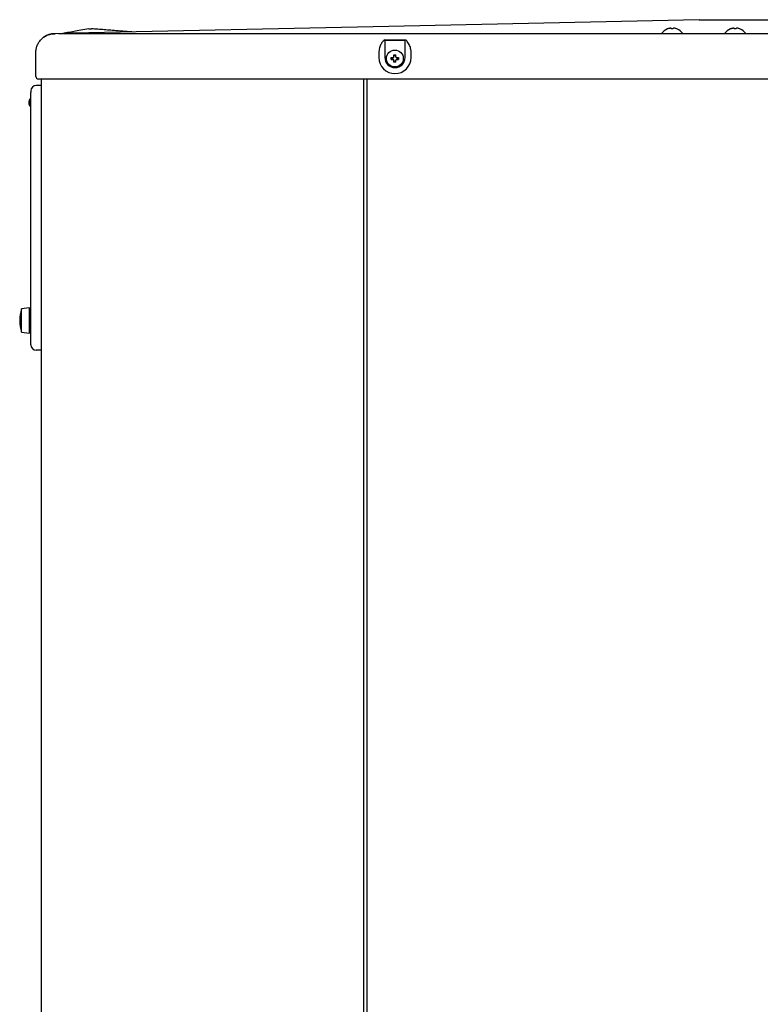
# Model space of a CAD drawing. Extents: x 199 to 5414, y 185 to 4073.
# Drawn here: x 2214 to 2625, y 2039 to 2586 of the extents above; entities that cross this region are included whole.
import ezdxf

# ---------------------------------------------------------------- set-up
doc = ezdxf.new("R2010")
doc.units = 0
doc.layers.add('M0', color=3, linetype='CONTINUOUS')

msp = doc.modelspace()

# ---------------------------------------------------------------- linework, layer by layer
at = {"layer": 'M0'}
for p, q in [((2409.861899, 2581.684282), (2251.934803, 2578.255822)), ((2591.010111, 2585.616996), (2409.861899, 2581.684282)), ((2591.010111, 2585.616996), (2601.010113, 2585.616996)), ((2601.010113, 2585.616996), (2681.010111, 2585.616996)), ((2237.510121, 2577.94266), (2232.782221, 2577.84002)), ((2232.801771, 2577.835014), (2232.811606, 2577.825358)), ((2232.811606, 2577.825358), (2233.146525, 2577.812841)), ((2233.146525, 2577.812841), (2233.214832, 2577.812245)), ((2235.039797, 2577.909996), (2947.750096, 2577.909996)), ((2237.82531, 2577.949454), (2237.510121, 2577.94266)), ((2239.239788, 2578.253915), (2237.682289, 2577.974012)), ((2238.376504, 2577.961495), (2237.82531, 2577.949454)), ((2240.281558, 2578.002741), (2238.966561, 2577.97425)), ((2241.014844, 2578.580906), (2239.239788, 2578.253915)), ((2241.830802, 2578.036477), (2240.281558, 2578.002741)), ((2246.460235, 2579.572727), (2241.037911, 2578.585198)), ((2242.299295, 2578.04661), (2241.830802, 2578.036477)), ((2244.174785, 2578.08726), (2242.299295, 2578.04661)), ((2245.811498, 2578.122904), (2244.174785, 2578.08726)), ((2246.832198, 2578.144958), (2245.811498, 2578.122904)), ((2251.882649, 2580.560376), (2246.460235, 2579.572727)), ((2247.406399, 2578.157475), (2246.832198, 2578.144958)), ((2251.922763, 2578.255465), (2247.406399, 2578.157475)), ((2251.884109, 2580.560376), (2253.415233, 2580.560376)), ((2253.349072, 2580.560376), (2253.415233, 2580.560376)), ((2268.162048, 2577.909996), (2268.162108, 2577.909996)), ((2570.100291, 2577.909996), (2581.90029, 2577.909996)), ((2573.350294, 2580.483009), (2573.350294, 2580.501845)), ((2575.500293, 2580.483009), (2575.500293, 2580.707004)), ((2576.500288, 2580.483009), (2576.500288, 2580.707004)), ((2578.650291, 2580.483009), (2578.650291, 2580.501845)), ((2605.100292, 2577.909996), (2616.90029, 2577.909996)), ((2608.350291, 2580.483009), (2608.350291, 2580.501845)), ((2610.500292, 2580.483009), (2610.500292, 2580.707004)), ((2611.500292, 2580.483009), (2611.500292, 2580.707004)), ((2613.650291, 2580.483009), (2613.650291, 2580.501845)), ((2416.382095, 2574.35899), (2416.105694, 2574.302246)), ((2416.105694, 2574.302246), (2416.381425, 2574.302246)), ((2416.382095, 2574.35899), (2416.381425, 2574.302246)), ((2416.381425, 2574.302246), (2416.381425, 2564.616968)), ((2416.381425, 2574.302246), (2427.63879, 2574.302246)), ((2416.382095, 2574.35899), (2427.638135, 2574.35899)), ((2427.63879, 2574.302246), (2427.638135, 2574.35899)), ((2427.914521, 2574.302246), (2427.638135, 2574.35899)), ((2427.63879, 2564.616968), (2427.63879, 2574.302246)), ((2427.63879, 2574.302246), (2427.914521, 2574.302246)), ((2222.510106, 2554.117014), (2222.510106, 2567.32743)), ((2413.053012, 2567.414214), (2413.053012, 2564.616968)), ((2419.938779, 2564.56702), (2420.960105, 2564.56702)), ((2420.538059, 2564.56702), (2420.538059, 2563.566973)), ((2421.460113, 2565.066983), (2421.460113, 2566.088369)), ((2422.460115, 2565.488984), (2421.460113, 2565.488984)), ((2422.460115, 2565.066983), (2422.460115, 2566.088369)), ((2422.960109, 2564.56702), (2423.981449, 2564.56702)), ((2423.382169, 2563.566973), (2423.382169, 2564.56702)), ((2430.967218, 2564.616968), (2430.967218, 2567.414214)), ((2419.938779, 2563.566973), (2420.960105, 2563.566973)), ((2421.460113, 2562.045624), (2421.460113, 2563.067009)), ((2421.460113, 2562.644889), (2422.460115, 2562.644889)), ((2422.460115, 2562.045624), (2422.460115, 2563.067009)), ((2422.960109, 2563.566973), (2423.981449, 2563.566973)), ((2225.760108, 2549.066951), (2222.760117, 2549.066951)), ((2956.0179, 2552.617004), (2224.002324, 2552.617004)), ((2225.760112, 987.516973), (2225.760112, 2552.617004)), ((2404.56011, 2552.617004), (2404.56011, 1019.066963)), ((2406.460113, 2552.617004), (2406.460113, 653.56699)), ((2219.78364, 2545.692017), (2219.760126, 2545.263102)), ((2219.760126, 2540.067007), (2219.760126, 2545.263102)), ((2219.210124, 2540.28814), (2219.760126, 2540.28814)), ((2219.210124, 2538.845827), (2219.210124, 2540.28814)), ((2219.210124, 2538.845827), (2219.760126, 2538.845827)), ((2219.760126, 2411.06694), (2219.760126, 2540.067007)), ((2219.060099, 2425.566961), (2214.560098, 2425.066998)), ((2214.560098, 2424.877455), (2214.560098, 2425.066998)), ((2214.560098, 2412.066986), (2214.560098, 2424.877455)), ((2219.060099, 2425.362875), (2219.060099, 2425.566961)), ((2219.060099, 2411.567022), (2219.060099, 2425.362875)), ((2219.760126, 2424.066951), (2219.060099, 2424.066951)), ((2214.560098, 2412.066986), (2219.060099, 2411.567022)), ((2219.060099, 2413.067033), (2219.760126, 2413.067033)), ((2219.760126, 2405.067017), (2219.760126, 2411.06694)), ((2225.760108, 2402.066996), (2222.760117, 2402.066996))]:
    msp.add_line(p, q, dxfattribs=at)
msp.add_circle((2421.960112, 2564.066983), 4.7, dxfattribs=at)
for centre, radius, start, end in [((2576.000291, 2573.845437), 7.164516, 111.70812, 145.437003), ((2576.000291, 2573.845437), 7.147048, 106.250406, 111.763882), ((2576.000291, 2573.845437), 6.65641, 85.692137, 94.307863), ((2576.000291, 2573.845437), 7.147048, 68.236118, 73.749594), ((2576.000291, 2573.845437), 7.164516, 34.562997, 68.29188), ((2611.000291, 2573.845437), 7.164516, 111.70812, 145.437003), ((2611.000291, 2573.845437), 7.147048, 106.250406, 111.763882), ((2611.000291, 2573.845437), 6.65641, 85.692137, 94.307863), ((2611.000291, 2573.845437), 7.147048, 68.236118, 73.749594), ((2611.000291, 2573.845437), 7.164516, 34.562997, 68.29188), ((2422.010112, 2564.616983), 8.957107, 180, 360), ((2422.010112, 2564.616983), 5.62868, 180, 360), ((2224.010112, 2554.116983), 1.5, 180, 270), ((2222.760112, 2546.066983), 3, 90, 180), ((2221.760112, 2539.566983), 3.2, 132.843643, 227.156357), ((2221.760112, 2539.566983), 2.65, 164.209716, 195.790284), ((2219.210112, 2542.316529), 0.55, 312.843643, 360), ((2219.210112, 2536.817438), 0.55, 0, 47.156357), ((2235.185112, 2418.566983), 21.625, 162.507675, 197.492325), ((2222.760112, 2405.066983), 3, 180, 270)]:
    msp.add_arc(centre, radius, start, end, dxfattribs=at)
at = {"layer": 'M0', "extrusion": (0, 0, -1)}
for points, knots in [([(2575.500293, 2580.707004), (2575.482929, 2580.74976), (2575.46556, 2580.792514), (2575.422651, 2580.82216), (2575.373416, 2580.856177), (2575.290548, 2580.872931), (2575.190856, 2580.880572), (2575.091164, 2580.888214), (2574.974639, 2580.886737), (2574.843711, 2580.875089), (2574.712783, 2580.863441), (2574.567444, 2580.841617), (2574.424474, 2580.811908), (2574.281505, 2580.782199), (2574.140896, 2580.7446), (2574.00029, 2580.707004)], [0, 0, 0, 0, 1, 1, 1, 2, 2, 2, 3, 3, 3, 4, 4, 4, 5, 5, 5, 5]), ([(2578.000291, 2580.707004), (2577.839963, 2580.749223), (2577.67964, 2580.791439), (2577.52396, 2580.82216), (2577.368281, 2580.852881), (2577.217254, 2580.872102), (2577.087848, 2580.880572), (2576.958442, 2580.889043), (2576.850665, 2580.886757), (2576.759874, 2580.875089), (2576.673444, 2580.863981), (2576.602418, 2580.844366), (2576.561517, 2580.811908), (2576.52572, 2580.7835), (2576.513006, 2580.745251), (2576.500288, 2580.707004)], [0, 0, 0, 0, 1, 1, 1, 2, 2, 2, 3, 3, 3, 4, 4, 4, 5, 5, 5, 5]), ([(2610.500292, 2580.707004), (2610.482928, 2580.74976), (2610.465559, 2580.792514), (2610.422651, 2580.82216), (2610.373417, 2580.856177), (2610.29055, 2580.872931), (2610.190858, 2580.880572), (2610.091166, 2580.888214), (2609.97464, 2580.886737), (2609.843711, 2580.875089), (2609.712782, 2580.863441), (2609.567444, 2580.841617), (2609.424474, 2580.811908), (2609.281505, 2580.782199), (2609.140896, 2580.7446), (2609.000291, 2580.707004)], [0, 0, 0, 0, 1, 1, 1, 2, 2, 2, 3, 3, 3, 4, 4, 4, 5, 5, 5, 5]), ([(2613.000291, 2580.707004), (2612.839962, 2580.749223), (2612.679638, 2580.791439), (2612.523959, 2580.82216), (2612.368279, 2580.852881), (2612.217255, 2580.872102), (2612.087848, 2580.880572), (2611.958442, 2580.889043), (2611.850662, 2580.886757), (2611.75987, 2580.875089), (2611.673442, 2580.863981), (2611.602416, 2580.844366), (2611.561517, 2580.811908), (2611.525721, 2580.7835), (2611.513009, 2580.745251), (2611.500292, 2580.707004)], [0, 0, 0, 0, 1, 1, 1, 2, 2, 2, 3, 3, 3, 4, 4, 4, 5, 5, 5, 5]), ([(2222.510106, 2567.32743), (2222.550119, 2568.008893), (2222.590136, 2568.690353), (2222.707039, 2569.351484), (2222.823943, 2570.012616), (2223.017737, 2570.653412), (2223.290479, 2571.299603), (2223.563222, 2571.945793), (2223.914919, 2572.597371), (2224.238551, 2573.098828), (2224.562183, 2573.600286), (2224.857754, 2573.951617), (2225.075907, 2574.204733), (2225.228901, 2574.382248), (2225.34382, 2574.511453), (2225.51564, 2574.681451), (2225.87482, 2575.036823), (2226.482662, 2575.570442), (2227.073884, 2575.988223), (2227.665107, 2576.406004), (2228.239719, 2576.707939), (2228.854782, 2576.970031), (2229.469845, 2577.232123), (2230.125363, 2577.454363), (2230.791575, 2577.590277), (2231.457786, 2577.726191), (2232.134697, 2577.775772), (2232.811606, 2577.825358)], [0, 0, 0, 0, 1, 1, 1, 2, 2, 2, 3, 3, 3, 4, 4, 4, 5, 5, 5, 6, 6, 6, 7, 7, 7, 8, 8, 8, 9, 9, 9, 9]), ([(2232.782221, 2577.84002), (2232.106649, 2577.788281), (2231.431071, 2577.736545), (2230.766452, 2577.599933), (2230.101832, 2577.463321), (2229.448162, 2577.241843), (2228.834546, 2576.976468), (2228.220929, 2576.711093), (2227.647353, 2576.401828), (2227.058715, 2575.992992), (2226.470076, 2575.584155), (2225.866366, 2575.075757), (2225.505358, 2574.6861), (2225.330972, 2574.497874), (2225.213213, 2574.337357), (2225.095457, 2574.176838)], [0, 0, 0, 0, 1, 1, 1, 2, 2, 2, 3, 3, 3, 4, 4, 4, 5, 5, 5, 5]), ([(2232.782221, 2577.84002), (2232.762604, 2577.865116), (2232.742991, 2577.890207), (2232.74625, 2577.889373), (2232.749508, 2577.888539), (2232.775642, 2577.861774), (2232.801771, 2577.835014)], [0, 0, 0, 0, 1, 1, 1, 2, 2, 2, 2]), ([(2241.06077, 2578.58937), (2240.941988, 2578.567532), (2240.823208, 2578.545695), (2240.705854, 2578.523805), (2240.588499, 2578.501914), (2240.472572, 2578.479971), (2240.356124, 2578.458001), (2240.239675, 2578.436031), (2240.122709, 2578.414035), (2240.006453, 2578.392198), (2239.890197, 2578.370361), (2239.774654, 2578.348684), (2239.653504, 2578.326156), (2239.532354, 2578.303628), (2239.405603, 2578.28025), (2239.29528, 2578.259995), (2239.184958, 2578.239739), (2239.091068, 2578.222606), (2238.992012, 2578.204682), (2238.892955, 2578.186757), (2238.788737, 2578.168041), (2238.684422, 2578.149368), (2238.580107, 2578.130696), (2238.475702, 2578.112067), (2238.372749, 2578.093817), (2238.269797, 2578.075567), (2238.168304, 2578.057696), (2238.05753, 2578.038265), (2237.946757, 2578.018835), (2237.826715, 2577.997847), (2237.739361, 2577.982595), (2237.672648, 2577.970947), (2237.625004, 2577.962645), (2237.577355, 2577.954342)], [0, 0, 0, 0, 1, 1, 1, 2, 2, 2, 3, 3, 3, 4, 4, 4, 5, 5, 5, 6, 6, 6, 7, 7, 7, 8, 8, 8, 9, 9, 9, 10, 10, 10, 11, 11, 11, 11]), ([(2276.698059, 2578.779628), (2275.518222, 2578.860475), (2274.338388, 2578.941323), (2273.219651, 2579.021146), (2272.100914, 2579.100969), (2271.043272, 2579.179768), (2269.997454, 2579.259326), (2268.951635, 2579.338884), (2267.917647, 2579.4192), (2266.981042, 2579.492976), (2266.044436, 2579.566752), (2265.205207, 2579.633988), (2264.12279, 2579.721262), (2263.040373, 2579.808536), (2261.714773, 2579.915847), (2260.480619, 2580.015232), (2259.246465, 2580.114617), (2258.103746, 2580.206076), (2256.941265, 2580.295612), (2255.778784, 2580.385149), (2254.596543, 2580.472763), (2253.414309, 2580.560376)], [0, 0, 0, 0, 1, 1, 1, 2, 2, 2, 3, 3, 3, 4, 4, 4, 5, 5, 5, 6, 6, 6, 7, 7, 7, 7]), ([(2415.320775, 2573.574235), (2414.971864, 2573.129566), (2414.622956, 2572.68489), (2414.276874, 2572.078635), (2413.930793, 2571.47238), (2413.587547, 2570.704537), (2413.384041, 2569.900205), (2413.180536, 2569.095873), (2413.116776, 2568.255041), (2413.053012, 2567.414214)], [0, 0, 0, 0, 1, 1, 1, 2, 2, 2, 3, 3, 3, 3]), ([(2416.105694, 2574.302246), (2415.98751, 2574.24889), (2415.869326, 2574.195541), (2415.798879, 2574.152996), (2415.765655, 2574.132932), (2415.743046, 2574.115273), (2415.713793, 2574.08767), (2415.626901, 2574.005676), (2415.481394, 2573.835985), (2415.404669, 2573.723128), (2415.363518, 2573.662598), (2415.342146, 2573.618419), (2415.320775, 2573.574235)], [0, 0, 0, 0, 1, 1, 1, 2, 2, 2, 3, 3, 3, 4, 4, 4, 4]), ([(2428.699455, 2573.574235), (2428.599731, 2573.736315), (2428.500008, 2573.898391), (2428.382075, 2574.018886), (2428.264142, 2574.139381), (2428.128002, 2574.218287), (2428.028187, 2574.261), (2427.985966, 2574.279068), (2427.950244, 2574.290656), (2427.914521, 2574.302246)], [0, 0, 0, 0, 1, 1, 1, 2, 2, 2, 3, 3, 3, 3]), ([(2430.967218, 2567.414214), (2430.956399, 2567.88929), (2430.945573, 2568.36437), (2430.828682, 2569.030811), (2430.711791, 2569.697253), (2430.48882, 2570.555058), (2430.116272, 2571.344187), (2429.743724, 2572.133316), (2429.221586, 2572.853776), (2428.699455, 2573.574235)], [0, 0, 0, 0, 1, 1, 1, 2, 2, 2, 3, 3, 3, 3]), ([(2419.938779, 2563.566973), (2419.937726, 2563.608556), (2419.936668, 2563.650139), (2419.935799, 2563.691785), (2419.93493, 2563.733431), (2419.934237, 2563.77514), (2419.933683, 2563.816836), (2419.933128, 2563.858531), (2419.9327, 2563.900212), (2419.932416, 2563.941886), (2419.932133, 2563.98356), (2419.931982, 2564.025226), (2419.931984, 2564.066937), (2419.931986, 2564.108647), (2419.932129, 2564.150401), (2419.932416, 2564.192106), (2419.932704, 2564.233812), (2419.933125, 2564.27547), (2419.933683, 2564.317157), (2419.934241, 2564.358844), (2419.934925, 2564.400559), (2419.935799, 2564.442207), (2419.936672, 2564.483856), (2419.937723, 2564.525438), (2419.938779, 2564.56702)], [0, 0, 0, 0, 1, 1, 1, 2, 2, 2, 3, 3, 3, 4, 4, 4, 5, 5, 5, 6, 6, 6, 7, 7, 7, 8, 8, 8, 8]), ([(2420.960105, 2564.56702), (2421.015347, 2564.57219), (2421.070582, 2564.577367), (2421.123243, 2564.594319), (2421.175903, 2564.61127), (2421.225974, 2564.640005), (2421.269632, 2564.674308), (2421.313289, 2564.708611), (2421.35052, 2564.748495), (2421.380511, 2564.796259), (2421.410503, 2564.844023), (2421.43324, 2564.899673), (2421.445301, 2564.946105), (2421.457363, 2564.992537), (2421.458734, 2565.029762), (2421.460113, 2565.066983)], [0, 0, 0, 0, 1, 1, 1, 2, 2, 2, 3, 3, 3, 4, 4, 4, 5, 5, 5, 5]), ([(2421.460113, 2566.088369), (2421.501711, 2566.089432), (2421.543308, 2566.090502), (2421.58494, 2566.091349), (2421.626573, 2566.092196), (2421.668239, 2566.092833), (2421.709916, 2566.093375), (2421.751594, 2566.093918), (2421.793281, 2566.094378), (2421.834982, 2566.094687), (2421.876682, 2566.094995), (2421.918395, 2566.095165), (2421.960107, 2566.095164), (2422.001818, 2566.095162), (2422.043529, 2566.095), (2422.085232, 2566.094687), (2422.126935, 2566.094373), (2422.168632, 2566.093921), (2422.210312, 2566.093375), (2422.251992, 2566.09283), (2422.293657, 2566.0922), (2422.335288, 2566.091349), (2422.376919, 2566.090497), (2422.418517, 2566.089435), (2422.460115, 2566.088369)], [0, 0, 0, 0, 1, 1, 1, 2, 2, 2, 3, 3, 3, 4, 4, 4, 5, 5, 5, 6, 6, 6, 7, 7, 7, 8, 8, 8, 8]), ([(2422.460115, 2565.066983), (2422.465315, 2565.011763), (2422.470522, 2564.956549), (2422.487474, 2564.903905), (2422.504425, 2564.851261), (2422.533131, 2564.801201), (2422.567433, 2564.757516), (2422.601736, 2564.713831), (2422.641648, 2564.676534), (2422.689429, 2564.646532), (2422.73721, 2564.61653), (2422.792867, 2564.593839), (2422.83929, 2564.581802), (2422.885713, 2564.569765), (2422.922912, 2564.568396), (2422.960109, 2564.56702)], [0, 0, 0, 0, 1, 1, 1, 2, 2, 2, 3, 3, 3, 4, 4, 4, 5, 5, 5, 5]), ([(2423.981449, 2564.56702), (2423.982494, 2564.525438), (2423.983545, 2564.483856), (2423.984415, 2564.442207), (2423.985285, 2564.400559), (2423.985987, 2564.358844), (2423.986545, 2564.317157), (2423.987104, 2564.27547), (2423.98753, 2564.233813), (2423.987812, 2564.192106), (2423.988094, 2564.1504), (2423.988246, 2564.108647), (2423.988244, 2564.066937), (2423.988242, 2564.025227), (2423.988099, 2563.98356), (2423.987812, 2563.941886), (2423.987525, 2563.900212), (2423.987107, 2563.858531), (2423.986545, 2563.816836), (2423.985984, 2563.77514), (2423.985289, 2563.733431), (2423.984415, 2563.691785), (2423.98354, 2563.650139), (2423.982497, 2563.608556), (2423.981449, 2563.566973)], [0, 0, 0, 0, 1, 1, 1, 2, 2, 2, 3, 3, 3, 4, 4, 4, 5, 5, 5, 6, 6, 6, 7, 7, 7, 8, 8, 8, 8]), ([(2421.460113, 2563.067009), (2421.454913, 2563.122225), (2421.449706, 2563.177434), (2421.432755, 2563.230087), (2421.415803, 2563.282741), (2421.387098, 2563.332823), (2421.352795, 2563.376476), (2421.318492, 2563.42013), (2421.27858, 2563.45734), (2421.230799, 2563.487341), (2421.183019, 2563.517342), (2421.127363, 2563.54012), (2421.080938, 2563.552191), (2421.034513, 2563.564262), (2420.997308, 2563.565614), (2420.960105, 2563.566973)], [0, 0, 0, 0, 1, 1, 1, 2, 2, 2, 3, 3, 3, 4, 4, 4, 5, 5, 5, 5]), ([(2422.460115, 2562.045624), (2422.418517, 2562.044578), (2422.37692, 2562.043525), (2422.335288, 2562.042644), (2422.293657, 2562.041762), (2422.251993, 2562.041039), (2422.210312, 2562.040498), (2422.168632, 2562.039957), (2422.126935, 2562.039585), (2422.085232, 2562.039306), (2422.043528, 2562.039027), (2422.001818, 2562.038827), (2421.960107, 2562.038829), (2421.918395, 2562.038831), (2421.876682, 2562.039023), (2421.834982, 2562.039306), (2421.793281, 2562.039589), (2421.751593, 2562.039953), (2421.709916, 2562.040498), (2421.668239, 2562.041043), (2421.626572, 2562.041758), (2421.58494, 2562.042644), (2421.543308, 2562.043529), (2421.501711, 2562.044574), (2421.460113, 2562.045624)], [0, 0, 0, 0, 1, 1, 1, 2, 2, 2, 3, 3, 3, 4, 4, 4, 5, 5, 5, 6, 6, 6, 7, 7, 7, 8, 8, 8, 8]), ([(2422.960109, 2563.566973), (2422.904873, 2563.561799), (2422.849644, 2563.556619), (2422.796986, 2563.539674), (2422.744327, 2563.522729), (2422.694255, 2563.494012), (2422.650597, 2563.459685), (2422.606939, 2563.425357), (2422.569709, 2563.385408), (2422.539717, 2563.337614), (2422.509726, 2563.28982), (2422.486988, 2563.234175), (2422.474927, 2563.187768), (2422.462866, 2563.141362), (2422.461494, 2563.104184), (2422.460115, 2563.067009)], [0, 0, 0, 0, 1, 1, 1, 2, 2, 2, 3, 3, 3, 4, 4, 4, 5, 5, 5, 5]), ([(2219.760126, 2546.06693), (2219.760126, 2546.06677), (2219.760126, 2546.06661), (2219.760126, 2546.066453), (2219.760126, 2546.066296), (2219.760126, 2546.066143), (2219.760126, 2546.065976), (2219.760126, 2546.065143), (2219.760127, 2546.063982), (2219.760126, 2546.0624), (2219.760125, 2546.060467), (2219.760122, 2546.057907), (2219.760126, 2546.055844), (2219.760131, 2546.05378), (2219.760143, 2546.052214), (2219.760156, 2546.05036), (2219.760205, 2546.043104), (2219.760252, 2546.031439), (2219.760514, 2546.018173), (2219.762115, 2545.937036), (2219.771759, 2545.795992), (2219.779825, 2545.723488), (2219.781124, 2545.711813), (2219.782382, 2545.701915), (2219.78364, 2545.692017)], [0, 0, 0, 0, 1, 1, 1, 2, 2, 2, 3, 3, 3, 4, 4, 4, 5, 5, 5, 6, 6, 6, 7, 7, 7, 8, 8, 8, 8]), ([(2219.584114, 2541.913321), (2219.582576, 2541.907464), (2219.581039, 2541.901608), (2219.579524, 2541.895916), (2219.578009, 2541.890225), (2219.576515, 2541.884697), (2219.574815, 2541.878392), (2219.568487, 2541.854923), (2219.559298, 2541.820672), (2219.548619, 2541.780522), (2219.53415, 2541.726119), (2219.516944, 2541.660877), (2219.495094, 2541.58168), (2219.467827, 2541.482847), (2219.433324, 2541.362273), (2219.396985, 2541.208913), (2219.337934, 2540.95971), (2219.274029, 2540.623922), (2219.210124, 2540.28814)], [0, 0, 0, 0, 1, 1, 1, 2, 2, 2, 3, 3, 3, 4, 4, 4, 5, 5, 5, 6, 6, 6, 6]), ([(2219.584114, 2537.220647), (2219.583959, 2537.22127), (2219.583803, 2537.221893), (2219.583637, 2537.222554), (2219.581983, 2537.22911), (2219.579177, 2537.239416), (2219.576097, 2537.250807), (2219.568913, 2537.277374), (2219.560236, 2537.309854), (2219.549662, 2537.349631), (2219.536331, 2537.399782), (2219.519982, 2537.461538), (2219.499326, 2537.536432), (2219.473558, 2537.629861), (2219.441086, 2537.743747), (2219.406849, 2537.886431), (2219.345102, 2538.14377), (2219.277612, 2538.494803), (2219.210124, 2538.845827)], [0, 0, 0, 0, 1, 1, 1, 2, 2, 2, 3, 3, 3, 4, 4, 4, 5, 5, 5, 6, 6, 6, 6])]:
    msp.add_open_spline(points, degree=3, knots=knots, dxfattribs=at)

doc.saveas('drawing.dxf')
